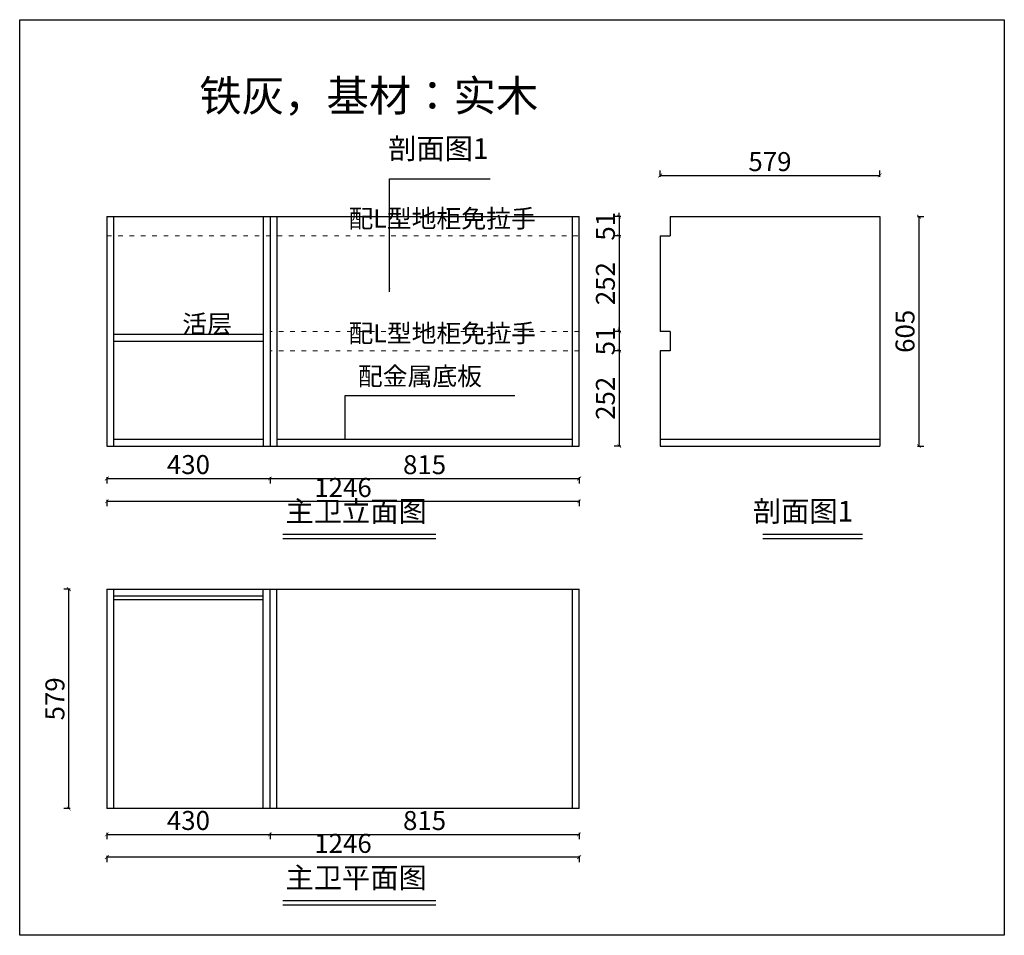
# Model space of a CAD drawing. Units: millimetres. Extents: x 1203414 to 1206010, y 124729 to 127143.
import ezdxf

# ---------------------------------------------------------------- set-up
doc = ezdxf.new("R2010")
doc.units = ezdxf.units.MM
doc.header["$PDMODE"] = 35
doc.linetypes.add('34', pattern=[30, 12, -18])
doc.layers.add('WALL', color=255, linetype='Continuous')
doc.layers.add('XL', color=251, linetype='Continuous', lineweight=13)
doc.styles.add('t', font='simhei.ttf')
doc.styles.add('ZB_宋体', font='txt')
doc.dimstyles.new('HS标注', dxfattribs={"dimtxt": 50, "dimasz": 10, "dimexe": 13, "dimexo": 10, "dimgap": 5, "dimtad": 3, "dimdec": 0, "dimdsep": 46, "dimtxsty": 't', "dimblk": 'ARCHTICK', "dimcen": -30, "dimclrd": 8, "dimclre": 8, "dimclrt": 8, "dimadec": 0, "dimazin": 0, "dimtfac": 1, "dimtdec": 0, "dimtix": 1, "dimtmove": 2, "dimatfit": 3, "dimfxl": 20, "dimfxlon": 1, "dimarcsym": 0})

# ---------------------------------------------------------------- blocks, each defined once
blk = doc.blocks.new('_ArchTick')
at = {"color": 0, "linetype": 'ByBlock', "const_width": 0.15}
blk.add_lwpolyline([(-0.5, -0.5), (0.5, 0.5)], dxfattribs=at)
blk = doc.blocks.new('*D4')
at = {"color": 8, "lineweight": -2, "transparency": 16777216}
for p, q in [((1203547.2, 125641.8), (1203530.2, 125641.8)), ((1203543.2, 125063.1), (1203543.2, 125641.8)), ((1203547.2, 125063.1), (1203530.2, 125063.1))]:
    blk.add_line(p, q, dxfattribs=at)
at = {"layer": 'Defpoints', "color": 0, "transparency": 16777216}
for p in [(1203543.2, 125641.8), (1203703.4, 125641.8), (1203703.4, 125063.1)]:
    blk.add_point(p, dxfattribs=at)
at = {"color": 8, "lineweight": -2, "transparency": 16777216, "xscale": 10, "yscale": 10, "zscale": 10}
for p, rotation in [((1203543.2, 125641.8), 90), ((1203543.2, 125063.1), 270)]:
    blk.add_blockref('_ArchTick', p, dxfattribs=dict(at, rotation=rotation))
at = {"color": 8, "transparency": 16777216, "insert": (1203513.2, 125352.4), "char_height": 50, "attachment_point": 5, "rotation": 90, "style": 't'}
blk.add_mtext('579', dxfattribs=at)
blk = doc.blocks.new('*D5')
at = {"color": 8, "lineweight": -2, "transparency": 16777216}
for p, q in [((1205102.9, 126728.7), (1205102.9, 126745.7)), ((1205681.9, 126728.7), (1205681.9, 126745.7)), ((1205102.9, 126732.7), (1205681.9, 126732.7))]:
    blk.add_line(p, q, dxfattribs=at)
at = {"layer": 'Defpoints', "color": 0, "transparency": 16777216}
for p in [(1205681.9, 126732.7), (1205102.9, 126522.6), (1205681.9, 126522.6)]:
    blk.add_point(p, dxfattribs=at)
at = {"color": 8, "lineweight": -2, "transparency": 16777216, "xscale": 10, "yscale": 10, "zscale": 10, "rotation": 180}
blk.add_blockref('_ArchTick', (1205102.9, 126732.7), dxfattribs=at)
at = {"color": 8, "lineweight": -2, "transparency": 16777216, "xscale": 10, "yscale": 10, "zscale": 10}
blk.add_blockref('_ArchTick', (1205681.9, 126732.7), dxfattribs=at)
at = {"color": 8, "transparency": 16777216, "insert": (1205392.4, 126762.7), "char_height": 50, "attachment_point": 5, "style": 't'}
blk.add_mtext('579', dxfattribs=at)
blk = doc.blocks.new('*D6')
at = {"color": 8, "lineweight": -2, "transparency": 16777216}
for p, q in [((1205781.4, 126624.1), (1205798.4, 126624.1)), ((1205785.4, 126624.1), (1205785.4, 126019.1)), ((1205781.4, 126019.1), (1205798.4, 126019.1))]:
    blk.add_line(p, q, dxfattribs=at)
at = {"layer": 'Defpoints', "color": 0, "transparency": 16777216}
for p in [(1205629.1, 126624.1), (1205681.9, 126019.1), (1205785.4, 126019.1)]:
    blk.add_point(p, dxfattribs=at)
at = {"color": 8, "lineweight": -2, "transparency": 16777216, "xscale": 10, "yscale": 10, "zscale": 10}
for p, rotation in [((1205785.4, 126624.1), 90), ((1205785.4, 126019.1), 270)]:
    blk.add_blockref('_ArchTick', p, dxfattribs=dict(at, rotation=rotation))
at = {"color": 8, "transparency": 16777216, "insert": (1205755.1, 126321.6), "char_height": 50, "attachment_point": 5, "rotation": 90, "style": 't'}
blk.add_mtext('605', dxfattribs=at)
blk = doc.blocks.new('*D7')
at = {"color": 8, "lineweight": -2, "transparency": 16777216}
for p, q in [((1204998.9, 126624.1), (1204981.9, 126624.1)), ((1204994.9, 126624.1), (1204994.9, 126634.1)), ((1204994.9, 126624.1), (1204994.9, 126573.1)), ((1204998.9, 126573.1), (1204981.9, 126573.1)), ((1204994.9, 126573.1), (1204994.9, 126563.1))]:
    blk.add_line(p, q, dxfattribs=at)
at = {"layer": 'Defpoints', "color": 0, "transparency": 16777216}
for p in [(1205128.9, 126624.1), (1204994.9, 126573.1), (1205128.9, 126573.1)]:
    blk.add_point(p, dxfattribs=at)
at = {"color": 8, "lineweight": -2, "transparency": 16777216, "xscale": 10, "yscale": 10, "zscale": 10}
for p, rotation in [((1204994.9, 126624.1), 270), ((1204994.9, 126573.1), 90)]:
    blk.add_blockref('_ArchTick', p, dxfattribs=dict(at, rotation=rotation))
at = {"color": 8, "transparency": 16777216, "insert": (1204964.9, 126598.6), "char_height": 50, "attachment_point": 5, "rotation": 90, "style": 't'}
blk.add_mtext('51', dxfattribs=at)
blk = doc.blocks.new('*D8')
at = {"color": 8, "lineweight": -2, "transparency": 16777216}
for p, q in [((1204998.9, 126573.1), (1204981.9, 126573.1)), ((1204994.9, 126573.1), (1204994.9, 126321.6)), ((1204998.9, 126321.6), (1204981.9, 126321.6))]:
    blk.add_line(p, q, dxfattribs=at)
at = {"layer": 'Defpoints', "color": 0, "transparency": 16777216}
for p in [(1205128.9, 126573.1), (1204994.9, 126321.6), (1205102.9, 126321.6)]:
    blk.add_point(p, dxfattribs=at)
at = {"color": 8, "lineweight": -2, "transparency": 16777216, "xscale": 10, "yscale": 10, "zscale": 10}
for p, rotation in [((1204994.9, 126573.1), 90), ((1204994.9, 126321.6), 270)]:
    blk.add_blockref('_ArchTick', p, dxfattribs=dict(at, rotation=rotation))
at = {"color": 8, "transparency": 16777216, "insert": (1204964.9, 126447.4), "char_height": 50, "attachment_point": 5, "rotation": 90, "style": 't'}
blk.add_mtext('252', dxfattribs=at)
blk = doc.blocks.new('*D9')
at = {"color": 8, "lineweight": -2, "transparency": 16777216}
for p, q in [((1204994.9, 126321.6), (1204994.9, 126331.6)), ((1204998.9, 126321.6), (1204981.9, 126321.6)), ((1204994.9, 126321.6), (1204994.9, 126270.6)), ((1204998.9, 126270.6), (1204981.9, 126270.6)), ((1204994.9, 126270.6), (1204994.9, 126260.6))]:
    blk.add_line(p, q, dxfattribs=at)
at = {"layer": 'Defpoints', "color": 0, "transparency": 16777216}
for p in [(1205102.9, 126321.6), (1204994.9, 126270.6), (1205102.9, 126270.6)]:
    blk.add_point(p, dxfattribs=at)
at = {"color": 8, "lineweight": -2, "transparency": 16777216, "xscale": 10, "yscale": 10, "zscale": 10}
for p, rotation in [((1204994.9, 126321.6), 270), ((1204994.9, 126270.6), 90)]:
    blk.add_blockref('_ArchTick', p, dxfattribs=dict(at, rotation=rotation))
at = {"color": 8, "transparency": 16777216, "insert": (1204964.9, 126296.1), "char_height": 50, "attachment_point": 5, "rotation": 90, "style": 't'}
blk.add_mtext('51', dxfattribs=at)
blk = doc.blocks.new('*D10')
at = {"color": 8, "lineweight": -2, "transparency": 16777216}
for p, q in [((1204998.9, 126270.6), (1204981.9, 126270.6)), ((1204994.9, 126270.6), (1204994.9, 126019.1)), ((1204998.9, 126019.1), (1204981.9, 126019.1))]:
    blk.add_line(p, q, dxfattribs=at)
at = {"layer": 'Defpoints', "color": 0, "transparency": 16777216}
for p in [(1205102.9, 126270.6), (1204994.9, 126019.1), (1205102.9, 126019.1)]:
    blk.add_point(p, dxfattribs=at)
at = {"color": 8, "lineweight": -2, "transparency": 16777216, "xscale": 10, "yscale": 10, "zscale": 10}
for p, rotation in [((1204994.9, 126270.6), 90), ((1204994.9, 126019.1), 270)]:
    blk.add_blockref('_ArchTick', p, dxfattribs=dict(at, rotation=rotation))
at = {"color": 8, "transparency": 16777216, "insert": (1204964.9, 126144.9), "char_height": 50, "attachment_point": 5, "rotation": 90, "style": 't'}
blk.add_mtext('252', dxfattribs=at)
blk = doc.blocks.new('*D11')
at = {"color": 8, "lineweight": -2, "transparency": 16777216}
for p, q in [((1203643.6, 125937.5), (1203643.6, 125920.5)), ((1203643.6, 125933.5), (1204074, 125933.5)), ((1204074, 125937.5), (1204074, 125920.5))]:
    blk.add_line(p, q, dxfattribs=at)
at = {"layer": 'Defpoints', "color": 0, "transparency": 16777216}
for p in [(1203643.6, 126019.1), (1204074, 126019.1), (1204074, 125933.5)]:
    blk.add_point(p, dxfattribs=at)
at = {"color": 8, "lineweight": -2, "transparency": 16777216, "xscale": 10, "yscale": 10, "zscale": 10, "rotation": 180}
blk.add_blockref('_ArchTick', (1203643.6, 125933.5), dxfattribs=at)
at = {"color": 8, "lineweight": -2, "transparency": 16777216, "xscale": 10, "yscale": 10, "zscale": 10}
blk.add_blockref('_ArchTick', (1204074, 125933.5), dxfattribs=at)
at = {"color": 8, "transparency": 16777216, "insert": (1203858.8, 125963.8), "char_height": 50, "attachment_point": 5, "style": 't'}
blk.add_mtext('430', dxfattribs=at)
blk = doc.blocks.new('*D12')
at = {"color": 8, "lineweight": -2, "transparency": 16777216}
for p, q in [((1204074, 125937.5), (1204074, 125920.5)), ((1204074, 125933.5), (1204889.3, 125933.5)), ((1204889.3, 125937.5), (1204889.3, 125920.5))]:
    blk.add_line(p, q, dxfattribs=at)
at = {"layer": 'Defpoints', "color": 0, "transparency": 16777216}
for p in [(1204074, 126019.1), (1204889.3, 126019.1), (1204889.3, 125933.5)]:
    blk.add_point(p, dxfattribs=at)
at = {"color": 8, "lineweight": -2, "transparency": 16777216, "xscale": 10, "yscale": 10, "zscale": 10, "rotation": 180}
blk.add_blockref('_ArchTick', (1204074, 125933.5), dxfattribs=at)
at = {"color": 8, "lineweight": -2, "transparency": 16777216, "xscale": 10, "yscale": 10, "zscale": 10}
blk.add_blockref('_ArchTick', (1204889.3, 125933.5), dxfattribs=at)
at = {"color": 8, "transparency": 16777216, "insert": (1204481.6, 125963.5), "char_height": 50, "attachment_point": 5, "style": 't'}
blk.add_mtext('815', dxfattribs=at)
blk = doc.blocks.new('*D13')
at = {"color": 8, "lineweight": -2, "transparency": 16777216}
for p, q in [((1203643.6, 125877.3), (1203643.6, 125860.3)), ((1204889.3, 125873.3), (1203643.6, 125873.3)), ((1204889.3, 125877.3), (1204889.3, 125860.3))]:
    blk.add_line(p, q, dxfattribs=at)
at = {"layer": 'Defpoints', "color": 0, "transparency": 16777216}
for p in [(1203643.6, 126041), (1204889.3, 126019.1), (1203643.6, 125873.3)]:
    blk.add_point(p, dxfattribs=at)
at = {"color": 8, "lineweight": -2, "transparency": 16777216, "xscale": 10, "yscale": 10, "zscale": 10, "rotation": 180}
blk.add_blockref('_ArchTick', (1203643.6, 125873.3), dxfattribs=at)
at = {"color": 8, "lineweight": -2, "transparency": 16777216, "xscale": 10, "yscale": 10, "zscale": 10}
blk.add_blockref('_ArchTick', (1204889.3, 125873.3), dxfattribs=at)
at = {"color": 8, "transparency": 16777216, "insert": (1204266.5, 125903.3), "char_height": 50, "attachment_point": 5, "style": 't'}
blk.add_mtext('1246', dxfattribs=at)
blk = doc.blocks.new('*D14')
at = {"color": 8, "lineweight": -2, "transparency": 16777216}
for p, q in [((1203643.6, 124999.1), (1203643.6, 124982.1)), ((1203643.6, 124995.1), (1204074, 124995.1)), ((1204074, 124999.1), (1204074, 124982.1))]:
    blk.add_line(p, q, dxfattribs=at)
at = {"layer": 'Defpoints', "color": 0, "transparency": 16777216}
for p in [(1203643.6, 125080.7), (1204074, 125080.7), (1204074, 124995.1)]:
    blk.add_point(p, dxfattribs=at)
at = {"color": 8, "lineweight": -2, "transparency": 16777216, "xscale": 10, "yscale": 10, "zscale": 10, "rotation": 180}
blk.add_blockref('_ArchTick', (1203643.6, 124995.1), dxfattribs=at)
at = {"color": 8, "lineweight": -2, "transparency": 16777216, "xscale": 10, "yscale": 10, "zscale": 10}
blk.add_blockref('_ArchTick', (1204074, 124995.1), dxfattribs=at)
at = {"color": 8, "transparency": 16777216, "insert": (1203858.8, 125025.3), "char_height": 50, "attachment_point": 5, "style": 't'}
blk.add_mtext('430', dxfattribs=at)
blk = doc.blocks.new('*D15')
at = {"color": 8, "lineweight": -2, "transparency": 16777216}
for p, q in [((1204074, 124999.1), (1204074, 124982.1)), ((1204074, 124995.1), (1204889.3, 124995.1)), ((1204889.3, 124999.1), (1204889.3, 124982.1))]:
    blk.add_line(p, q, dxfattribs=at)
at = {"layer": 'Defpoints', "color": 0, "transparency": 16777216}
for p in [(1204074, 125080.7), (1204889.3, 125080.7), (1204889.3, 124995.1)]:
    blk.add_point(p, dxfattribs=at)
at = {"color": 8, "lineweight": -2, "transparency": 16777216, "xscale": 10, "yscale": 10, "zscale": 10, "rotation": 180}
blk.add_blockref('_ArchTick', (1204074, 124995.1), dxfattribs=at)
at = {"color": 8, "lineweight": -2, "transparency": 16777216, "xscale": 10, "yscale": 10, "zscale": 10}
blk.add_blockref('_ArchTick', (1204889.3, 124995.1), dxfattribs=at)
at = {"color": 8, "transparency": 16777216, "insert": (1204481.6, 125025.1), "char_height": 50, "attachment_point": 5, "style": 't'}
blk.add_mtext('815', dxfattribs=at)
blk = doc.blocks.new('*D16')
at = {"color": 8, "lineweight": -2, "transparency": 16777216}
for p, q in [((1203643.6, 124938.9), (1203643.6, 124921.9)), ((1204889.3, 124934.9), (1203643.6, 124934.9)), ((1204889.3, 124938.9), (1204889.3, 124921.9))]:
    blk.add_line(p, q, dxfattribs=at)
at = {"layer": 'Defpoints', "color": 0, "transparency": 16777216}
for p in [(1203643.6, 125102.5), (1204889.3, 125080.7), (1203643.6, 124934.9)]:
    blk.add_point(p, dxfattribs=at)
at = {"color": 8, "lineweight": -2, "transparency": 16777216, "xscale": 10, "yscale": 10, "zscale": 10, "rotation": 180}
blk.add_blockref('_ArchTick', (1203643.6, 124934.9), dxfattribs=at)
at = {"color": 8, "lineweight": -2, "transparency": 16777216, "xscale": 10, "yscale": 10, "zscale": 10}
blk.add_blockref('_ArchTick', (1204889.3, 124934.9), dxfattribs=at)
at = {"color": 8, "transparency": 16777216, "insert": (1204266.5, 124964.9), "char_height": 50, "attachment_point": 5, "style": 't'}
blk.add_mtext('1246', dxfattribs=at)

msp = doc.modelspace()

# ---------------------------------------------------------------- linework, layer by layer
at = {"color": 7}
for p, q in [((1203643.6, 126624.1), (1204889.3, 126624.1)), ((1203643.6, 126624.1), (1203643.6, 126019.1)), ((1203661.6, 126624.1), (1203661.6, 126019.1)), ((1204074, 126624.1), (1204074, 126019.1)), ((1204092, 126624.1), (1204092, 126019.1)), ((1204871.3, 126019.1), (1204871.3, 126624.1)), ((1204889.3, 126019.1), (1204889.3, 126624.1)), ((1205128.9, 126624.1), (1205681.9, 126624.1)), ((1205128.9, 126624.1), (1205128.9, 126573.1)), ((1205681.9, 126624.1), (1205681.9, 126019.1)), ((1205102.9, 126573.1), (1205128.9, 126573.1)), ((1205102.9, 126573.1), (1205102.9, 126321.6)), ((1203661.6, 126314.1), (1204056, 126314.1)), ((1205128.9, 126321.6), (1205102.9, 126321.6)), ((1205128.9, 126321.6), (1205128.9, 126270.6)), ((1203661.6, 126296.1), (1204056, 126296.1)), ((1205128.9, 126270.6), (1205102.9, 126270.6)), ((1205102.9, 126270.6), (1205102.9, 126019.1)), ((1203643.6, 126019.1), (1204889.3, 126019.1)), ((1203661.6, 126037.1), (1204056, 126037.1)), ((1204092, 126037.1), (1204871.3, 126037.1)), ((1205102.9, 126037.1), (1205681.9, 126037.1)), ((1205102.9, 126019.1), (1205681.9, 126019.1)), ((1203643.6, 125641.8), (1204889.3, 125641.8)), ((1203661.6, 125641.8), (1203661.6, 125063.1)), ((1204056, 125063.1), (1204056, 125641.8)), ((1204074, 125063.1), (1204074, 125641.8)), ((1204092, 125063.1), (1204092, 125641.8)), ((1204871.3, 125063.1), (1204871.3, 125641.8)), ((1204889.3, 125063.1), (1204889.3, 125641.8)), ((1203661.6, 125623.8), (1204056, 125623.8)), ((1203661.6, 125614.8), (1204056, 125614.8))]:
    msp.add_line(p, q, dxfattribs=at)
at = {"color": 1}
for p, q in [((1204511.1, 125785.8), (1204108.2, 125785.8)), ((1205636.1, 125785.8), (1205373.5, 125785.8)), ((1204511.1, 125774.6), (1204108.2, 125774.6)), ((1205636.1, 125774.6), (1205373.5, 125774.6)), ((1204511.1, 124819.5), (1204108.2, 124819.5)), ((1204511.1, 124808.4), (1204108.2, 124808.4))]:
    msp.add_line(p, q, dxfattribs=at)
at = {"color": 7}
msp.add_lwpolyline([(1203413.8, 127143.4), (1206010.5, 127143.4), (1206010.5, 124729), (1203413.8, 124729)], close=True, dxfattribs=at)
at = {"layer": 'WALL', "color": 7}
for p, q in [((1204056, 126624.1), (1204056, 126019.1)), ((1203643.6, 125641.8), (1203643.6, 125063.1)), ((1204889.3, 125063.1), (1203643.6, 125063.1))]:
    msp.add_line(p, q, dxfattribs=at)
at = {"layer": 'XL', "color": 8, "linetype": '34'}
for p, q in [((1203643.6, 126573.1), (1204889.3, 126573.1)), ((1204889.3, 126321.6), (1204074, 126321.6)), ((1204889.3, 126270.6), (1204074, 126270.6))]:
    msp.add_line(p, q, dxfattribs=at)

# ---------------------------------------------------------------- texts
at = {"style": 'ZB_宋体'}
for s, insert, char_height, attachment_point in [('{\\fKaiTi|b0|i0|c134|p49;\\C0;铁灰，基材：实木}', (1204781.5, 126983.8), 81.9, 3), ('{\\fKaiTi|b0|i0|c134|p49;\\C0;剖面图1}', (1204650.3, 126830.8), 54.6, 3), ('{\\fKaiTi|b0|i0|c134|p49;\\C0;配L型地柜免拉手}', (1204280.9, 126643), 48, 1), ('{\\fKaiTi|b0|i0|c134|p49;\\C0;活层}', (1203842.7, 126364.8), 48, 1), ('{\\fKaiTi|b0|i0|c134|p49;\\C0;配L型地柜免拉手}', (1204280.9, 126340.5), 48, 1), ('{\\fKaiTi|b0|i0|c134|p49;\\C0;配金属底板}', (1204305.6, 126227.3), 48, 1), ('{\\fKaiTi|b0|i0|c134|p49;\\C0;主卫立面图}', (1204487.3, 125874.5), 54.6, 3), ('{\\fKaiTi|b0|i0|c134|p49;\\C0;剖面图1}', (1205612.3, 125874.5), 54.6, 3), ('{\\fKaiTi|b0|i0|c134|p49;\\C0;主卫平面图}', (1204487.3, 124908.3), 54.6, 3)]:
    msp.add_mtext(s, dxfattribs=dict(at, insert=insert, char_height=char_height, attachment_point=attachment_point))

# ---------------------------------------------------------------- dimensions: what is measured, and where the dimension line sits
at = {"color": 7}
for base, p1, p2, picture, middle in [((1205681.9, 126732.7), (1205102.9, 126522.6), (1205681.9, 126522.6), '*D5', (1205392.4, 126762.7)), ((1203643.6, 125873.3), (1204889.3, 126019.1), (1203643.6, 126041), '*D13', (1204266.5, 125903.3)), ((1204074, 125933.5), (1203643.6, 126019.1), (1204074, 126019.1), '*D11', (1203858.8, 125963.8)), ((1204889.3, 125933.5), (1204074, 126019.1), (1204889.3, 126019.1), '*D12', (1204481.6, 125963.5)), ((1203643.6, 124934.9), (1204889.3, 125080.7), (1203643.6, 125102.5), '*D16', (1204266.5, 124964.9)), ((1204074, 124995.1), (1203643.6, 125080.7), (1204074, 125080.7), '*D14', (1203858.8, 125025.3)), ((1204889.3, 124995.1), (1204074, 125080.7), (1204889.3, 125080.7), '*D15', (1204481.6, 125025.1))]:
    dim = msp.add_linear_dim(base=base, p1=p1, p2=p2, dimstyle='HS标注', override={"dimfxl": 4, "dimarcsym": 1}, dxfattribs=at)
    dim.commit()
    dim.dimension.update_dxf_attribs({"geometry": picture, "text_midpoint": middle})
for base, p1, p2, picture, middle in [((1204994.9, 126573.1), (1205128.9, 126624.1), (1205128.9, 126573.1), '*D7', (1204964.9, 126598.6)), ((1205785.4, 126019.1), (1205629.1, 126624.1), (1205681.9, 126019.1), '*D6', (1205755.1, 126321.6)), ((1204994.8644124, 126321.6358128), (1205128.9407949, 126573.1358128), (1205102.9407949, 126321.6358128), '*D8', (1204964.8644124, 126447.3858128)), ((1204994.9, 126270.6), (1205102.9, 126321.6), (1205102.9, 126270.6), '*D9', (1204964.9, 126296.1)), ((1204994.8644124, 126019.1358128), (1205102.9407949, 126270.6358128), (1205102.9407949, 126019.1358128), '*D10', (1204964.8644124, 126144.8858128)), ((1203543.2, 125641.8), (1203703.4, 125063.1), (1203703.4, 125641.8), '*D4', (1203513.2, 125352.4))]:
    dim = msp.add_linear_dim(base=base, p1=p1, p2=p2, angle=90, dimstyle='HS标注', override={"dimfxl": 4, "dimarcsym": 1}, dxfattribs=at)
    dim.commit()
    dim.dimension.update_dxf_attribs({"geometry": picture, "text_midpoint": middle})

# ---------------------------------------------------------------- leaders
for points in [[(1204389.5, 126425.7), (1204389.5, 126723.7), (1204654.4, 126723.7)], [(1204272.4, 126037.1), (1204272.4, 126152.3), (1204719.3, 126152.3)]]:
    msp.add_leader(points, dimstyle='HS标注', override={"dimgap": 5, "dimtad": 0, "dimfxl": 4, "dimarcsym": 1}, dxfattribs=at)

doc.saveas('drawing.dxf')
